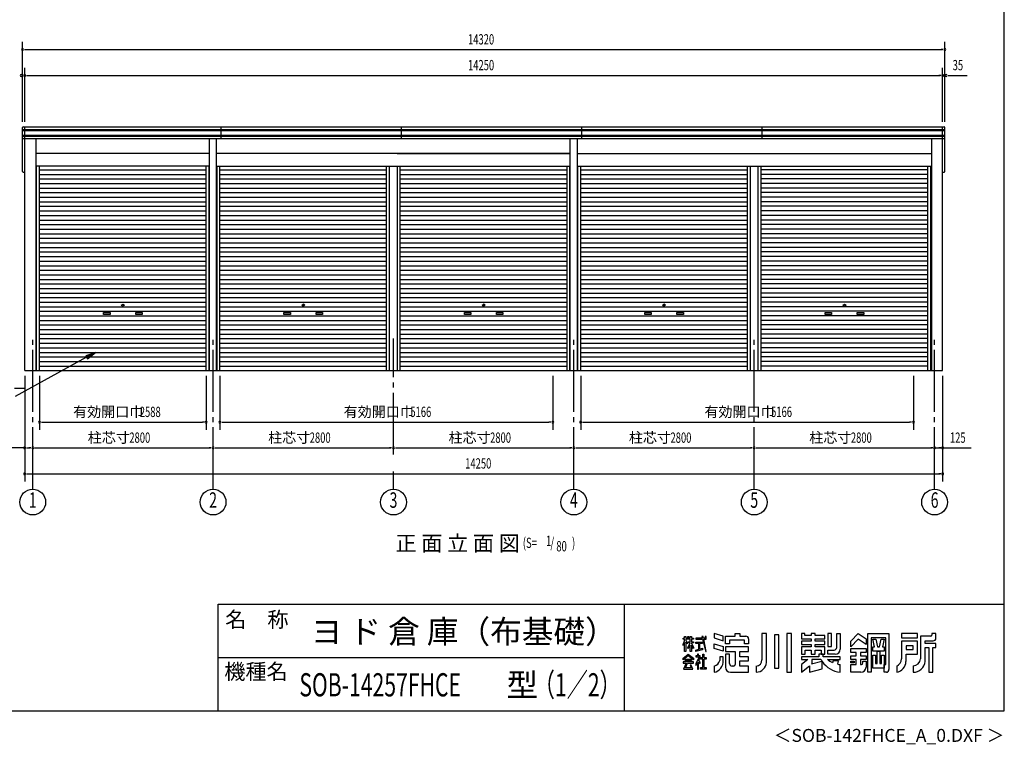
# Model space of a CAD drawing. Extents: x 868 to 32764, y 310 to 22484.
# Drawn here: x 17480 to 32764, y 310 to 11553 of the extents above; entities that cross this region are included whole.
import ezdxf
from ezdxf.enums import TextEntityAlignment as Align

# ---------------------------------------------------------------- set-up
doc = ezdxf.new("R2010")
doc.units = 0
doc.header["$LTSCALE"] = 80
doc.header["$MEASUREMENT"] = 0
doc.linetypes.add('1PL-M', pattern=[15, 12, -1, 1, -1])
for name, color, linetype in [('1PL-M1', 6, '1PL-M'), ('FILENAME', 7, 'CONTINUOUS'), ('HIKIDASHI', 6, 'CONTINUOUS'), ('NAME', 20, 'CONTINUOUS'), ('SUNPOU', 4, 'CONTINUOUS'), ('U1', 3, 'CONTINUOUS'), ('WAKUMOJI-01', 130, 'CONTINUOUS'), ('WAKUSEN-01', 50, 'CONTINUOUS'), ('WAKUSEN-02', 130, 'CONTINUOUS'), ('YODOROGO', 130, 'CONTINUOUS')]:
    doc.layers.add(name, color=color, linetype=linetype)
doc.styles.add('00', font='ROMANS', dxfattribs={"width": 0.666667, "bigfont": 'BIGFONT'})
doc.styles.add('01', font='ROMANS', dxfattribs={"height": 3, "bigfont": 'BIGFONT'})
doc.styles.add('FILENAME', font='romans', dxfattribs={"height": 200, "bigfont": 'bigfont'})
doc.styles.add('WAKUMOJI', font='SIMPLEX', dxfattribs={"height": 3, "bigfont": 'BIGFONT'})

msp = doc.modelspace()

# ---------------------------------------------------------------- linework, layer by layer
at = {"layer": '1PL-M1'}
for p, q in [((17682, 4268), (17682, 6608)), ((20482, 4268), (20482, 6608)), ((23282, 4805), (23282, 6608)), ((26082, 4268), (26082, 6608)), ((28882, 4268), (28882, 6608)), ((31682, 4268), (31682, 6608)), ((23282, 4268), (23282, 4545))]:
    msp.add_line(p, q, dxfattribs=at)
at = {"layer": 'HIKIDASHI'}
for p, q in [((18517, 6314), (17412, 5708)), ((18657, 6391), (18504, 6338)), ((18504, 6338), (18530, 6291)), ((18530, 6291), (18657, 6391))]:
    msp.add_line(p, q, dxfattribs=at)
msp.add_solid([(18530, 6291), (18504, 6338), (18657, 6391)], dxfattribs=at)
at = {"layer": 'SUNPOU'}
for p, q in [((17522, 9968), (17522, 11208)), ((31842, 9968), (31842, 11208)), ((17552, 11088), (17582, 11088)), ((17562, 11088), (31802, 11088)), ((31812, 11088), (31782, 11088)), ((17557, 9968), (17557, 10808)), ((31807, 9968), (31807, 10808)), ((17587, 10688), (17617, 10688)), ((17597, 10688), (31767, 10688)), ((31777, 10688), (31747, 10688)), ((31892, 10688), (31922, 10688)), ((31902, 10688), (32187, 10688)), ((17557, 6028), (17557, 4388)), ((17788, 6028), (17788, 5188)), ((20376, 6028), (20376, 5188)), ((20588, 6028), (20588, 5188)), ((25754, 6028), (25754, 5188)), ((26188, 6028), (26188, 5188)), ((31354, 6028), (31354, 5188)), ((31807, 6028), (31807, 4388)), ((17818, 5308), (17848, 5308)), ((17848, 5308), (20316, 5308)), ((20346, 5308), (20316, 5308)), ((20618, 5308), (20648, 5308)), ((20628, 5308), (25694, 5308)), ((25724, 5308), (25694, 5308)), ((26218, 5308), (26248, 5308)), ((26228, 5308), (31294, 5308)), ((31324, 5308), (31294, 5308)), ((17557, 4908), (17116, 4908)), ((17587, 4908), (17617, 4908)), ((17597, 4908), (17642, 4908)), ((17652, 4908), (17622, 4908)), ((17712, 4908), (17742, 4908)), ((17722, 4908), (20442, 4908)), ((20452, 4908), (20422, 4908)), ((20512, 4908), (20542, 4908)), ((20522, 4908), (23242, 4908)), ((23252, 4908), (23222, 4908)), ((23252, 4908), (23222, 4908)), ((23312, 4908), (23342, 4908)), ((23322, 4908), (26042, 4908)), ((26052, 4908), (26022, 4908)), ((26112, 4908), (26142, 4908)), ((26122, 4908), (28842, 4908)), ((28852, 4908), (28822, 4908)), ((28852, 4908), (28822, 4908)), ((28912, 4908), (28942, 4908)), ((28922, 4908), (31642, 4908)), ((31652, 4908), (31622, 4908)), ((31652, 4908), (31622, 4908)), ((31652, 4908), (31622, 4908)), ((31682, 4908), (32249, 4908)), ((31712, 4908), (31742, 4908)), ((31712, 4908), (31742, 4908)), ((31777, 4908), (31747, 4908)), ((17587, 4508), (17617, 4508)), ((17597, 4508), (31767, 4508)), ((31777, 4508), (31747, 4508))]:
    msp.add_line(p, q, dxfattribs=at)
for centre in [(17682, 4068), (20482, 4068), (23282, 4068), (26082, 4068), (28882, 4068), (31682, 4068)]:
    msp.add_circle(centre, 200, dxfattribs=at)
for centre, start, end in [((17522, 11088), 0, 180), ((17522, 11088), 180, 0), ((31842, 11088), 0, 180), ((31842, 11088), 180, 0), ((17502, 10688), 0, 180), ((17557, 10688), 0, 180), ((31807, 10688), 0, 180), ((31862, 10688), 0, 180), ((17502, 10688), 180, 0), ((17557, 10688), 180, 0), ((31807, 10688), 180, 0), ((31862, 10688), 180, 0), ((17788, 5308), 0, 180), ((17788, 5308), 180, 0), ((20376, 5308), 0, 180), ((20376, 5308), 180, 0), ((20588, 5308), 0, 180), ((20588, 5308), 180, 0), ((25754, 5308), 0, 180), ((25754, 5308), 180, 0), ((26188, 5308), 0, 180), ((26188, 5308), 180, 0), ((31354, 5308), 0, 180), ((31354, 5308), 180, 0), ((17557, 4908), 0, 180), ((17557, 4908), 180, 0), ((17682, 4908), 0, 180), ((17682, 4908), 0, 180), ((17682, 4908), 180, 0), ((17682, 4908), 180, 0), ((20482, 4908), 0, 180), ((20482, 4908), 0, 180), ((20482, 4908), 180, 0), ((20482, 4908), 180, 0), ((23282, 4908), 0, 180), ((23282, 4908), 0, 180), ((23282, 4908), 0, 180), ((23282, 4908), 180, 0), ((23282, 4908), 180, 0), ((23282, 4908), 180, 0), ((26082, 4908), 0, 180), ((26082, 4908), 0, 180), ((26082, 4908), 180, 0), ((26082, 4908), 180, 0), ((28882, 4908), 0, 180), ((28882, 4908), 0, 180), ((28882, 4908), 0, 180), ((28882, 4908), 180, 0), ((28882, 4908), 180, 0), ((28882, 4908), 180, 0), ((31682, 4908), 0, 180), ((31682, 4908), 0, 180), ((31682, 4908), 0, 180), ((31682, 4908), 0, 180), ((31682, 4908), 0, 180), ((31682, 4908), 180, 0), ((31682, 4908), 180, 0), ((31682, 4908), 180, 0), ((31682, 4908), 180, 0), ((31682, 4908), 180, 0), ((31807, 4908), 0, 180), ((31807, 4908), 180, 0), ((17557, 4508), 0, 180), ((17557, 4508), 180, 0), ((31807, 4508), 0, 180), ((31807, 4508), 180, 0)]:
    msp.add_arc(centre, 15, start, end, dxfattribs=at)
at = {"layer": 'U1'}
for p, q in [((17522, 9198), (17522, 9878)), ((17522, 9848), (31842, 9848)), ((17522, 9833), (31842, 9833)), ((17532, 9888), (31832, 9888)), ((17557, 6108), (17557, 9888)), ((20607, 9708), (20607, 9888)), ((23407, 9708), (23407, 9888)), ((26207, 9708), (26207, 9888)), ((29007, 9708), (29007, 9888)), ((31807, 6108), (31807, 9888)), ((31842, 9198), (31842, 9878)), ((17522, 9763), (31842, 9763)), ((17522, 9748), (31842, 9748)), ((17532, 9708), (31832, 9708)), ((17730, 9709), (17730, 6108)), ((20427, 6108), (20427, 9708)), ((20537, 6108), (20537, 9708)), ((26027, 6108), (26027, 9708)), ((26137, 6108), (26137, 9708)), ((31634, 9708), (31634, 6108)), ((20427, 9479), (17730, 9479)), ((26027, 9479), (20537, 9479)), ((23337, 9479), (26027, 9479)), ((26137, 9479), (31627, 9479)), ((17532, 9188), (17557, 9188)), ((20427, 9279), (17730, 9279)), ((17743, 6108), (17743, 9279)), ((17788, 6108), (17788, 9279)), ((17788, 9223), (20376, 9223)), ((20376, 6108), (20376, 9279)), ((20422, 6108), (20422, 9279)), ((20537, 9279), (26027, 9279)), ((20543, 6108), (20543, 9279)), ((20588, 6108), (20588, 9279)), ((20588, 9223), (23176, 9223)), ((23176, 6108), (23176, 9279)), ((23222, 6108), (23222, 9279)), ((23337, 9279), (26027, 9279)), ((23343, 6108), (23343, 9279)), ((23388, 6108), (23388, 9279)), ((23388, 9223), (25976, 9223)), ((25976, 6108), (25976, 9279)), ((26022, 6108), (26022, 9279)), ((26137, 9279), (31627, 9279)), ((26143, 6108), (26143, 9279)), ((26188, 6108), (26188, 9279)), ((26188, 9223), (28776, 9223)), ((28776, 6108), (28776, 9279)), ((28822, 6108), (28822, 9279)), ((28943, 6108), (28943, 9279)), ((28988, 6108), (28988, 9279)), ((31576, 9223), (28988, 9223)), ((31576, 6108), (31576, 9279)), ((31622, 6108), (31622, 9279)), ((31807, 9188), (31832, 9188)), ((17788, 9152), (20376, 9152)), ((17788, 9082), (20376, 9082)), ((20588, 9152), (23176, 9152)), ((20588, 9082), (23176, 9082)), ((23388, 9152), (25976, 9152)), ((23388, 9082), (25976, 9082)), ((26188, 9152), (28776, 9152)), ((26188, 9082), (28776, 9082)), ((31576, 9152), (28988, 9152)), ((31576, 9082), (28988, 9082)), ((17788, 9011), (20376, 9011)), ((17788, 8940), (20376, 8940)), ((17788, 8869), (20376, 8869)), ((20588, 9011), (23176, 9011)), ((20588, 8940), (23176, 8940)), ((20588, 8869), (23176, 8869)), ((23388, 9011), (25976, 9011)), ((23388, 8940), (25976, 8940)), ((23388, 8869), (25976, 8869)), ((26188, 9011), (28776, 9011)), ((26188, 8940), (28776, 8940)), ((26188, 8869), (28776, 8869)), ((31576, 9011), (28988, 9011)), ((31576, 8940), (28988, 8940)), ((31576, 8869), (28988, 8869)), ((17788, 8798), (20376, 8798)), ((17788, 8728), (20376, 8728)), ((20588, 8798), (23176, 8798)), ((20588, 8728), (23176, 8728)), ((23388, 8798), (25976, 8798)), ((23388, 8728), (25976, 8728)), ((26188, 8798), (28776, 8798)), ((26188, 8728), (28776, 8728)), ((31576, 8798), (28988, 8798)), ((31576, 8728), (28988, 8728)), ((17788, 8657), (20376, 8657)), ((17788, 8586), (20376, 8586)), ((20588, 8657), (23176, 8657)), ((20588, 8586), (23176, 8586)), ((23388, 8657), (25976, 8657)), ((23388, 8586), (25976, 8586)), ((26188, 8657), (28776, 8657)), ((26188, 8586), (28776, 8586)), ((31576, 8657), (28988, 8657)), ((31576, 8586), (28988, 8586)), ((17788, 8515), (20376, 8515)), ((17788, 8444), (20376, 8444)), ((20588, 8515), (23176, 8515)), ((20588, 8444), (23176, 8444)), ((23388, 8515), (25976, 8515)), ((23388, 8444), (25976, 8444)), ((26188, 8515), (28776, 8515)), ((26188, 8444), (28776, 8444)), ((31576, 8515), (28988, 8515)), ((31576, 8444), (28988, 8444)), ((17788, 8374), (20376, 8374)), ((17788, 8303), (20376, 8303)), ((20588, 8374), (23176, 8374)), ((20588, 8303), (23176, 8303)), ((23388, 8374), (25976, 8374)), ((23388, 8303), (25976, 8303)), ((26188, 8374), (28776, 8374)), ((26188, 8303), (28776, 8303)), ((31576, 8374), (28988, 8374)), ((31576, 8303), (28988, 8303)), ((17788, 8232), (20376, 8232)), ((17788, 8161), (20376, 8161)), ((20588, 8232), (23176, 8232)), ((20588, 8161), (23176, 8161)), ((23388, 8232), (25976, 8232)), ((23388, 8161), (25976, 8161)), ((26188, 8232), (28776, 8232)), ((26188, 8161), (28776, 8161)), ((31576, 8232), (28988, 8232)), ((31576, 8161), (28988, 8161)), ((17788, 8090), (20376, 8090)), ((17788, 8020), (20376, 8020)), ((17788, 7949), (20376, 7949)), ((20588, 8090), (23176, 8090)), ((20588, 8020), (23176, 8020)), ((20588, 7949), (23176, 7949)), ((23388, 8090), (25976, 8090)), ((23388, 8020), (25976, 8020)), ((23388, 7949), (25976, 7949)), ((26188, 8090), (28776, 8090)), ((26188, 8020), (28776, 8020)), ((26188, 7949), (28776, 7949)), ((31576, 8090), (28988, 8090)), ((31576, 8020), (28988, 8020)), ((31576, 7949), (28988, 7949)), ((17788, 7878), (20376, 7878)), ((17788, 7807), (20376, 7807)), ((20588, 7878), (23176, 7878)), ((20588, 7807), (23176, 7807)), ((23388, 7878), (25976, 7878)), ((23388, 7807), (25976, 7807)), ((26188, 7878), (28776, 7878)), ((26188, 7807), (28776, 7807)), ((31576, 7878), (28988, 7878)), ((31576, 7807), (28988, 7807)), ((17788, 7736), (20376, 7736)), ((17788, 7666), (20376, 7666)), ((20588, 7736), (23176, 7736)), ((20588, 7666), (23176, 7666)), ((23388, 7736), (25976, 7736)), ((23388, 7666), (25976, 7666)), ((26188, 7736), (28776, 7736)), ((26188, 7666), (28776, 7666)), ((31576, 7736), (28988, 7736)), ((31576, 7666), (28988, 7666)), ((17788, 7595), (20376, 7595)), ((17788, 7524), (20376, 7524)), ((20588, 7595), (23176, 7595)), ((20588, 7524), (23176, 7524)), ((23388, 7595), (25976, 7595)), ((23388, 7524), (25976, 7524)), ((26188, 7595), (28776, 7595)), ((26188, 7524), (28776, 7524)), ((31576, 7595), (28988, 7595)), ((31576, 7524), (28988, 7524)), ((17788, 7453), (20376, 7453)), ((17788, 7382), (20376, 7382)), ((20588, 7453), (23176, 7453)), ((20588, 7382), (23176, 7382)), ((23388, 7453), (25976, 7453)), ((23388, 7382), (25976, 7382)), ((26188, 7453), (28776, 7453)), ((26188, 7382), (28776, 7382)), ((31576, 7453), (28988, 7453)), ((31576, 7382), (28988, 7382)), ((17788, 7312), (20376, 7312)), ((17788, 7241), (20376, 7241)), ((20588, 7312), (23176, 7312)), ((20588, 7241), (23176, 7241)), ((23388, 7312), (25976, 7312)), ((23388, 7241), (25976, 7241)), ((26188, 7312), (28776, 7312)), ((26188, 7241), (28776, 7241)), ((31576, 7312), (28988, 7312)), ((31576, 7241), (28988, 7241)), ((17788, 7170), (20376, 7170)), ((17788, 7099), (20376, 7099)), ((19057, 7124), (19076, 7135)), ((19057, 7124), (19076, 7113)), ((19107, 7124), (19088, 7135)), ((19107, 7124), (19088, 7113)), ((20588, 7170), (23176, 7170)), ((20588, 7099), (23176, 7099)), ((21857, 7124), (21876, 7135)), ((21857, 7124), (21876, 7113)), ((21907, 7124), (21888, 7135)), ((21907, 7124), (21888, 7113)), ((23388, 7170), (25976, 7170)), ((23388, 7099), (25976, 7099)), ((24657, 7124), (24676, 7135)), ((24657, 7124), (24676, 7113)), ((24707, 7124), (24688, 7135)), ((24707, 7124), (24688, 7113)), ((26188, 7170), (28776, 7170)), ((26188, 7099), (28776, 7099)), ((27457, 7124), (27476, 7135)), ((27457, 7124), (27476, 7113)), ((27507, 7124), (27488, 7135)), ((27507, 7124), (27488, 7113)), ((31576, 7170), (28988, 7170)), ((31576, 7099), (28988, 7099)), ((30257, 7124), (30276, 7135)), ((30257, 7124), (30276, 7113)), ((30307, 7124), (30288, 7135)), ((30307, 7124), (30288, 7113)), ((17788, 7028), (20376, 7028)), ((17788, 6958), (20376, 6958)), ((17788, 6887), (20376, 6887)), ((20588, 7028), (23176, 7028)), ((20588, 6958), (23176, 6958)), ((20588, 6887), (23176, 6887)), ((23388, 7028), (25976, 7028)), ((23388, 6958), (25976, 6958)), ((23388, 6887), (25976, 6887)), ((26188, 7028), (28776, 7028)), ((26188, 6958), (28776, 6958)), ((26188, 6887), (28776, 6887)), ((31576, 7028), (28988, 7028)), ((31576, 6958), (28988, 6958)), ((31576, 6887), (28988, 6887)), ((17788, 6816), (20376, 6816)), ((17788, 6745), (20376, 6745)), ((20588, 6816), (23176, 6816)), ((20588, 6745), (23176, 6745)), ((23388, 6816), (25976, 6816)), ((23388, 6745), (25976, 6745)), ((26188, 6816), (28776, 6816)), ((26188, 6745), (28776, 6745)), ((31576, 6816), (28988, 6816)), ((31576, 6745), (28988, 6745)), ((17788, 6674), (20376, 6674)), ((17788, 6604), (20376, 6604)), ((20588, 6674), (23176, 6674)), ((20588, 6604), (23176, 6604)), ((23388, 6674), (25976, 6674)), ((23388, 6604), (25976, 6604)), ((26188, 6674), (28776, 6674)), ((26188, 6604), (28776, 6604)), ((31576, 6674), (28988, 6674)), ((31576, 6604), (28988, 6604)), ((17788, 6533), (20376, 6533)), ((17788, 6462), (20376, 6462)), ((20588, 6533), (23176, 6533)), ((20588, 6462), (23176, 6462)), ((23388, 6533), (25976, 6533)), ((23388, 6462), (25976, 6462)), ((26188, 6533), (28776, 6533)), ((26188, 6462), (28776, 6462)), ((31576, 6533), (28988, 6533)), ((31576, 6462), (28988, 6462)), ((17788, 6391), (20376, 6391)), ((17788, 6320), (20376, 6320)), ((20588, 6391), (23176, 6391)), ((20588, 6320), (23175, 6320)), ((23388, 6391), (25976, 6391)), ((23388, 6320), (25976, 6320)), ((26188, 6391), (28776, 6391)), ((26188, 6320), (28776, 6320)), ((31576, 6391), (28988, 6391)), ((31576, 6320), (28988, 6320)), ((17788, 6250), (20376, 6250)), ((17788, 6179), (20376, 6179)), ((20588, 6250), (23175, 6250)), ((20588, 6179), (23175, 6179)), ((23388, 6250), (25976, 6250)), ((23388, 6179), (25976, 6179)), ((26188, 6250), (28776, 6250)), ((26188, 6179), (28776, 6179)), ((31576, 6250), (28988, 6250)), ((31576, 6179), (28988, 6179)), ((17557, 6108), (31807, 6108))]:
    msp.add_line(p, q, dxfattribs=at)
at = {"layer": 'U1', "flags": 128}
for points in [[(18782, 7009), (18882, 7009), (18882, 6979), (18782, 6979)], [(19282, 7009), (19382, 7009), (19382, 6979), (19282, 6979)], [(21582, 7009), (21682, 7009), (21682, 6979), (21582, 6979)], [(22082, 7009), (22182, 7009), (22182, 6979), (22082, 6979)], [(24382, 7009), (24482, 7009), (24482, 6979), (24382, 6979)], [(24882, 7009), (24982, 7009), (24982, 6979), (24882, 6979)], [(27182, 7009), (27282, 7009), (27282, 6979), (27182, 6979)], [(27682, 7009), (27782, 7009), (27782, 6979), (27682, 6979)], [(29982, 7009), (30082, 7009), (30082, 6979), (29982, 6979)], [(30482, 7009), (30582, 7009), (30582, 6979), (30482, 6979)]]:
    msp.add_lwpolyline(points, close=True, dxfattribs=at)
at = {"layer": 'U1'}
for centre, radius, start, end in [((17532, 9878), 10, 90, 180), ((31832, 9878), 10, 0, 90), ((17532, 9718), 10, 180, 270), ((31832, 9718), 10, 270, 0), ((17532, 9198), 10, 180, 270), ((31832, 9198), 10, 270, 0), ((19082, 7124), 12.5, 60, 120), ((19082, 7124), 12.5, 240, 300), ((21882, 7124), 12.5, 60, 120), ((21882, 7124), 12.5, 240, 300), ((24682, 7124), 12.5, 60, 120), ((24682, 7124), 12.5, 240, 300), ((27482, 7124), 12.5, 60, 120), ((27482, 7124), 12.5, 240, 300), ((30282, 7124), 12.5, 60, 120), ((30282, 7124), 12.5, 240, 300)]:
    msp.add_arc(centre, radius, start, end, dxfattribs=at)
at = {"layer": 'WAKUSEN-01'}
for p, q in [((32764, 828), (32764, 22484)), ((20560, 2484), (32764, 2484)), ((20560, 828), (20560, 2484)), ((868, 828), (32764, 828))]:
    msp.add_line(p, q, dxfattribs=at)
at = {"layer": 'WAKUSEN-02'}
for p, q in [((26868, 828), (26868, 2484)), ((20560, 1656), (26868, 1656))]:
    msp.add_line(p, q, dxfattribs=at)
at = {"layer": 'YODOROGO'}
for p, q in [((28402, 1985), (28258, 2028)), ((28258, 2028), (28258, 1960)), ((28434, 1988), (28586, 1988)), ((28434, 1868), (28434, 1988)), ((28586, 2028), (28658, 2028)), ((28586, 1988), (28586, 2028)), ((28658, 2028), (28658, 1988)), ((28658, 1988), (28754, 1988)), ((29002, 2028), (29002, 1620)), ((29074, 2028), (29002, 2028)), ((29074, 1580), (29074, 2028)), ((29198, 2008), (29198, 1492)), ((29262, 2008), (29198, 2008)), ((29262, 1492), (29262, 2008)), ((29386, 2028), (29386, 1428)), ((29458, 2028), (29386, 2028)), ((29458, 1428), (29458, 2028)), ((29618, 2028), (29618, 1948)), ((29666, 2028), (29618, 2028)), ((29666, 1996), (29666, 2028)), ((29766, 1996), (29666, 1996)), ((29766, 2028), (29766, 1996)), ((29830, 2028), (29766, 2028)), ((29830, 1996), (29830, 2028)), ((29978, 1996), (29830, 1996)), ((29978, 1948), (29978, 1996)), ((30082, 2028), (30022, 2028)), ((30022, 2028), (30022, 1828)), ((30082, 1828), (30082, 2028)), ((30162, 2028), (30218, 2028)), ((30162, 1812), (30162, 2028)), ((30218, 2028), (30218, 1788)), ((30382, 1908), (30498, 2028)), ((30498, 2028), (30618, 1948)), ((30646, 1428), (30646, 2028)), ((30646, 2028), (30974, 2028)), ((30974, 2028), (30974, 1468)), ((31414, 2028), (31166, 2028)), ((31166, 2028), (31166, 1964)), ((31414, 1964), (31414, 2028)), ((31462, 1988), (31462, 1636)), ((31622, 1988), (31462, 1988)), ((31638, 2028), (31638, 2004)), ((31702, 2028), (31638, 2028)), ((31702, 1956), (31702, 2028)), ((27778, 1956), (27802, 1956)), ((27778, 1940), (27778, 1956)), ((27802, 1940), (27778, 1940)), ((27778, 1860), (27802, 1915)), ((27802, 1891), (27778, 1844)), ((27778, 1844), (27778, 1860)), ((27802, 1980), (27818, 1980)), ((27802, 1956), (27802, 1980)), ((27802, 1915), (27802, 1940)), ((27802, 1748), (27802, 1891)), ((27818, 1980), (27818, 1956)), ((27818, 1956), (27850, 1956)), ((27818, 1940), (27818, 1918)), ((27890, 1940), (27818, 1940)), ((27818, 1918), (27842, 1884)), ((27818, 1894), (27818, 1748)), ((27842, 1868), (27818, 1894)), ((27842, 1884), (27842, 1868)), ((27850, 1980), (27866, 1980)), ((27850, 1956), (27850, 1980)), ((27850, 1813), (27890, 1880)), ((27890, 1848), (27850, 1797)), ((27858, 1901), (27890, 1901)), ((27858, 1885), (27858, 1901)), ((27890, 1885), (27858, 1885)), ((27866, 1980), (27866, 1956)), ((27866, 1956), (27890, 1956)), ((27890, 1980), (27906, 1980)), ((27890, 1956), (27890, 1980)), ((27890, 1901), (27890, 1940)), ((27890, 1880), (27890, 1885)), ((27890, 1748), (27890, 1848)), ((27906, 1980), (27906, 1956)), ((27906, 1956), (27938, 1956)), ((27906, 1940), (27906, 1901)), ((27938, 1940), (27906, 1940)), ((27906, 1901), (27938, 1901)), ((27906, 1885), (27906, 1881)), ((27938, 1885), (27906, 1885)), ((27906, 1881), (27938, 1813)), ((27906, 1849), (27906, 1748)), ((27938, 1797), (27906, 1849)), ((27938, 1956), (27938, 1940)), ((27938, 1901), (27938, 1885)), ((27978, 1956), (27978, 1940)), ((28077, 1956), (27978, 1956)), ((27978, 1940), (28080, 1940)), ((27978, 1893), (28078, 1893)), ((27978, 1873), (27978, 1893)), ((28022, 1873), (27978, 1873)), ((28022, 1785), (28022, 1873)), ((28034, 1873), (28034, 1787)), ((28078, 1873), (28034, 1873)), ((28071, 1980), (28077, 1956)), ((28091, 1980), (28071, 1980)), ((28078, 1893), (28078, 1873)), ((28080, 1940), (28130, 1748)), ((28096, 1956), (28091, 1980)), ((28122, 1956), (28096, 1956)), ((28099, 1940), (28138, 1940)), ((28138, 1748), (28099, 1940)), ((28122, 1980), (28122, 1956)), ((28138, 1980), (28122, 1980)), ((28138, 1956), (28138, 1980)), ((28138, 1940), (28138, 1956)), ((28258, 1960), (28402, 1917)), ((28258, 1868), (28402, 1825)), ((28258, 1796), (28258, 1868)), ((28402, 1917), (28402, 1985)), ((28498, 1868), (28434, 1868)), ((28730, 1924), (28498, 1924)), ((28498, 1924), (28498, 1868)), ((28730, 1868), (28730, 1924)), ((28794, 1868), (28730, 1868)), ((28794, 1948), (28794, 1868)), ((29618, 1948), (29766, 1948)), ((29618, 1908), (29618, 1860)), ((29766, 1908), (29618, 1908)), ((29618, 1860), (29766, 1860)), ((29766, 1948), (29766, 1908)), ((29766, 1860), (29766, 1820)), ((29830, 1948), (29978, 1948)), ((29830, 1908), (29830, 1948)), ((29978, 1908), (29830, 1908)), ((29830, 1860), (29978, 1860)), ((29830, 1820), (29830, 1860)), ((29978, 1860), (29978, 1908)), ((30498, 1940), (30382, 1820)), ((30382, 1820), (30382, 1908)), ((30618, 1860), (30498, 1940)), ((30618, 1948), (30618, 1860)), ((30698, 1964), (30698, 1428)), ((30926, 1964), (30698, 1964)), ((30724, 1940), (30772, 1940)), ((30750, 1820), (30724, 1940)), ((30772, 1940), (30798, 1820)), ((30826, 1820), (30852, 1940)), ((30852, 1940), (30900, 1940)), ((30900, 1940), (30874, 1820)), ((30926, 1548), (30926, 1964)), ((31166, 1964), (31414, 1964)), ((31414, 1908), (31166, 1908)), ((31166, 1908), (31166, 1636)), ((31238, 1836), (31238, 1780)), ((31350, 1836), (31238, 1836)), ((31350, 1780), (31350, 1836)), ((31414, 1708), (31414, 1908)), ((31534, 1916), (31662, 1916)), ((31534, 1876), (31534, 1916)), ((31702, 1876), (31534, 1876)), ((31702, 1812), (31702, 1876)), ((27778, 1644), (27858, 1708)), ((27858, 1684), (27778, 1620)), ((27818, 1748), (27802, 1748)), ((27850, 1797), (27850, 1813)), ((27858, 1708), (27938, 1644)), ((27938, 1620), (27858, 1684)), ((27906, 1748), (27890, 1748)), ((27938, 1813), (27938, 1797)), ((27978, 1772), (28022, 1785)), ((28078, 1776), (27978, 1748)), ((27978, 1748), (27978, 1772)), ((27978, 1684), (27978, 1668)), ((28002, 1684), (27978, 1684)), ((28002, 1708), (28002, 1684)), ((28018, 1708), (28002, 1708)), ((28018, 1684), (28018, 1708)), ((28041, 1684), (28018, 1684)), ((28034, 1787), (28078, 1799)), ((28041, 1660), (28041, 1684)), ((28078, 1799), (28078, 1776)), ((28082, 1656), (28082, 1708)), ((28082, 1708), (28098, 1708)), ((28098, 1708), (28098, 1656)), ((28130, 1748), (28138, 1748)), ((28402, 1753), (28258, 1796)), ((28402, 1825), (28402, 1753)), ((28794, 1820), (28434, 1820)), ((28434, 1820), (28434, 1748)), ((28434, 1748), (28586, 1748)), ((28434, 1708), (28434, 1508)), ((28498, 1708), (28434, 1708)), ((28498, 1564), (28498, 1708)), ((28586, 1748), (28586, 1548)), ((28658, 1668), (28658, 1748)), ((28658, 1748), (28794, 1748)), ((28794, 1748), (28794, 1820)), ((29618, 1820), (29618, 1708)), ((29766, 1820), (29618, 1820)), ((29618, 1708), (29674, 1708)), ((29674, 1708), (29674, 1772)), ((29674, 1772), (29766, 1772)), ((29766, 1772), (29766, 1708)), ((29766, 1708), (29830, 1708)), ((29978, 1820), (29830, 1820)), ((29830, 1772), (29922, 1772)), ((29830, 1708), (29830, 1772)), ((29950, 1708), (29886, 1708)), ((29950, 1708), (29886, 1708)), ((29886, 1708), (29886, 1668)), ((29886, 1708), (29886, 1668)), ((29922, 1772), (29922, 1708)), ((29922, 1708), (29978, 1708)), ((29950, 1668), (29950, 1708)), ((29950, 1668), (29950, 1708)), ((29978, 1708), (29978, 1820)), ((30022, 1828), (30082, 1828)), ((30022, 1772), (30122, 1772)), ((30022, 1708), (30022, 1772)), ((30138, 1708), (30022, 1708)), ((30382, 1796), (30618, 1796)), ((30382, 1736), (30382, 1796)), ((30466, 1736), (30382, 1736)), ((30466, 1680), (30466, 1736)), ((30618, 1736), (30530, 1736)), ((30530, 1736), (30530, 1680)), ((30618, 1796), (30618, 1736)), ((30724, 1820), (30750, 1820)), ((30724, 1756), (30724, 1820)), ((30900, 1756), (30724, 1756)), ((30724, 1492), (30724, 1692)), ((30724, 1692), (30764, 1692)), ((30764, 1692), (30764, 1564)), ((30792, 1564), (30792, 1756)), ((30792, 1756), (30832, 1756)), ((30798, 1820), (30826, 1820)), ((30832, 1756), (30832, 1564)), ((30860, 1564), (30860, 1692)), ((30860, 1692), (30900, 1692)), ((30874, 1820), (30900, 1820)), ((30900, 1820), (30900, 1756)), ((30900, 1692), (30900, 1492)), ((31238, 1780), (31350, 1780)), ((31238, 1596), (31238, 1708)), ((31238, 1708), (31414, 1708)), ((31534, 1596), (31534, 1812)), ((31534, 1812), (31590, 1812)), ((31590, 1812), (31590, 1428)), ((31654, 1428), (31654, 1812)), ((31654, 1812), (31702, 1812)), ((27778, 1620), (27778, 1644)), ((27778, 1589), (27778, 1569)), ((27938, 1589), (27778, 1589)), ((27778, 1569), (27825, 1569)), ((27825, 1569), (27786, 1476)), ((27810, 1609), (27810, 1633)), ((27810, 1633), (27906, 1633)), ((27906, 1609), (27810, 1609)), ((27816, 1496), (27845, 1569)), ((27845, 1569), (27938, 1569)), ((27885, 1536), (27902, 1496)), ((27901, 1536), (27885, 1536)), ((27930, 1476), (27901, 1536)), ((27906, 1633), (27906, 1609)), ((27938, 1644), (27938, 1620)), ((27938, 1569), (27938, 1589)), ((28026, 1668), (27978, 1557)), ((27978, 1668), (28026, 1668)), ((27978, 1533), (28002, 1580)), ((27978, 1557), (27978, 1533)), ((28002, 1580), (28002, 1476)), ((28018, 1585), (28042, 1563)), ((28018, 1476), (28018, 1585)), ((28020, 1611), (28041, 1660)), ((28042, 1583), (28020, 1611)), ((28042, 1563), (28042, 1583)), ((28050, 1656), (28082, 1656)), ((28050, 1632), (28050, 1656)), ((28082, 1632), (28050, 1632)), ((28082, 1500), (28082, 1632)), ((28098, 1656), (28138, 1656)), ((28098, 1632), (28098, 1500)), ((28138, 1632), (28098, 1632)), ((28138, 1656), (28138, 1632)), ((28402, 1668), (28346, 1668)), ((28346, 1668), (28346, 1612)), ((28402, 1612), (28402, 1668)), ((28794, 1668), (28658, 1668)), ((28658, 1604), (28794, 1604)), ((28658, 1524), (28658, 1604)), ((28794, 1604), (28794, 1668)), ((29618, 1668), (29618, 1628)), ((29886, 1668), (29618, 1668)), ((29618, 1668), (29618, 1628)), ((29886, 1668), (29618, 1668)), ((29713, 1628), (29618, 1548)), ((29618, 1628), (29713, 1628)), ((29713, 1628), (29618, 1548)), ((29618, 1628), (29713, 1628)), ((29618, 1548), (29618, 1428)), ((29618, 1548), (29618, 1428)), ((29618, 1428), (29738, 1528)), ((29618, 1428), (29738, 1528)), ((29738, 1528), (29738, 1428)), ((29738, 1528), (29738, 1428)), ((29771, 1557), (29934, 1600)), ((29778, 1562), (29771, 1557)), ((29918, 1628), (29778, 1628)), ((29778, 1628), (29778, 1562)), ((29938, 1481), (29938, 1595)), ((29938, 1481), (29938, 1595)), ((30218, 1668), (29950, 1668)), ((30218, 1668), (29950, 1668)), ((30018, 1628), (30218, 1628)), ((30018, 1628), (30218, 1628)), ((30106, 1604), (30098, 1576)), ((30106, 1604), (30098, 1576)), ((30190, 1604), (30106, 1604)), ((30190, 1604), (30106, 1604)), ((30178, 1552), (30190, 1604)), ((30178, 1552), (30190, 1604)), ((30218, 1628), (30218, 1668)), ((30218, 1628), (30218, 1668)), ((30218, 1428), (30218, 1548)), ((30218, 1428), (30218, 1548)), ((30382, 1628), (30382, 1680)), ((30382, 1680), (30466, 1680)), ((30466, 1628), (30382, 1628)), ((30382, 1602), (30434, 1602)), ((30382, 1574), (30382, 1602)), ((30434, 1574), (30382, 1574)), ((30382, 1548), (30466, 1548)), ((30382, 1428), (30382, 1548)), ((30386, 1598), (30430, 1598)), ((30386, 1578), (30386, 1598)), ((30430, 1578), (30386, 1578)), ((30390, 1594), (30426, 1594)), ((30390, 1582), (30390, 1594)), ((30426, 1582), (30390, 1582)), ((30394, 1590), (30422, 1590)), ((30394, 1586), (30394, 1590)), ((30422, 1586), (30394, 1586)), ((30422, 1590), (30422, 1586)), ((30426, 1594), (30426, 1582)), ((30430, 1598), (30430, 1578)), ((30434, 1602), (30434, 1574)), ((30466, 1548), (30466, 1628)), ((30530, 1680), (30618, 1680)), ((30618, 1628), (30530, 1628)), ((30530, 1628), (30530, 1548)), ((30530, 1548), (30546, 1548)), ((30570, 1600), (30618, 1600)), ((30570, 1572), (30570, 1600)), ((30618, 1680), (30618, 1628)), ((30618, 1600), (30618, 1508)), ((30764, 1564), (30792, 1564)), ((30832, 1564), (30860, 1564)), ((30900, 1548), (30926, 1548)), ((30900, 1428), (30900, 1548)), ((27786, 1476), (27930, 1476)), ((27902, 1496), (27816, 1496)), ((28002, 1476), (28018, 1476)), ((28050, 1500), (28082, 1500)), ((28050, 1476), (28050, 1500)), ((28138, 1476), (28050, 1476)), ((28098, 1500), (28138, 1500)), ((28138, 1500), (28138, 1476)), ((28258, 1524), (28258, 1428)), ((28514, 1428), (28794, 1428)), ((28562, 1524), (28538, 1524)), ((28794, 1524), (28658, 1524)), ((28794, 1428), (28794, 1524)), ((28914, 1524), (28914, 1428)), ((29198, 1492), (29262, 1492)), ((29386, 1428), (29458, 1428)), ((29738, 1428), (29938, 1481)), ((29738, 1428), (29938, 1481)), ((30538, 1428), (30382, 1428)), ((30698, 1428), (30646, 1428)), ((30900, 1492), (30724, 1492)), ((30934, 1428), (30900, 1428)), ((31094, 1524), (31094, 1428)), ((31350, 1528), (31350, 1428)), ((31590, 1428), (31654, 1428))]:
    msp.add_line(p, q, dxfattribs=at)
for centre, radius, start, end in [((28754, 1948), 40, 0, 90), ((31622, 2004), 16, 270, 0), ((31662, 1956), 40, 270, 0), ((30122, 1812), 40, 270, 0), ((30138, 1788), 80, 270, 0), ((28226, 1601), 176, 280.3644, 3.5415), ((28236, 1634), 112, 281.2491, 348.7509), ((28538, 1564), 40, 180, 270), ((28562, 1548), 24, 270, 0), ((28907, 1618), 94.7, 274.0524, 0.9267), ((28909, 1593), 165, 271.5351, 355.5273), ((30254, 1808), 382, 208.1411, 212.921), ((30254, 1808), 382, 213.9611, 264.4787), ((30254, 1808), 382, 213.9611, 264.4787), ((30230, 1869), 321, 228.6181, 245.6603), ((30230, 1869), 321, 228.6181, 245.6603), ((30230, 1869), 321, 260.6063, 267.779), ((30230, 1869), 321, 260.6063, 267.779), ((30546, 1572), 24, 270, 360), ((31040, 1638), 126, 295.3405, 359.189), ((31060, 1603), 178, 281.0263, 357.7711), ((31352, 1638), 110, 269.0041, 358.9126), ((31354, 1608), 180, 268.6285, 356.1664), ((28514, 1508), 80, 180, 270), ((30538, 1508), 80, 270, 0), ((30934, 1468), 40, 270, 0)]:
    msp.add_arc(centre, radius, start, end, dxfattribs=at)

# ---------------------------------------------------------------- texts
at = {"layer": 'FILENAME', "style": 'FILENAME'}
msp.add_text('＜SOB-142FHCE_A_0.DXF ＞', height=200, dxfattribs=at).set_placement((32764, 348), align=Align.RIGHT)
at = {"layer": 'HIKIDASHI', "style": '01'}
for s, height, p in [('シャッター', 160, (16500, 5748)), ('正 面 立 面 図', 240, (23313, 3308))]:
    msp.add_text(s, height=height, dxfattribs=at).set_placement(p)
at = {"layer": 'HIKIDASHI', "style": '00', "width": 0.67}
for s, p in [('(S=', (25290, 3356)), ('1', (25651, 3387)), ('/', (25718, 3356)), (')', (26053, 3356)), ('80', (25810, 3303))]:
    msp.add_text(s, height=160, dxfattribs=at).set_placement(p)
at = {"layer": 'NAME', "style": '01'}
for s, p in [('ヨ ド 倉 庫（布基礎）', (21997, 1878)), ('型', (25035, 1050))]:
    msp.add_text(s, height=360, dxfattribs=at).set_placement(p)
at = {"layer": 'NAME', "style": '00', "width": 0.67}
for s, p in [('SOB-14257FHCE', (21821, 1053)), ('（1／2）', (25459, 1053))]:
    msp.add_text(s, height=360, dxfattribs=at).set_placement(p)
at = {"layer": 'SUNPOU', "style": '00', "width": 0.67}
for s, p in [('14320', (24439, 11168)), ('14250', (24439, 10768)), ('35', (31962, 10768)), ('2588', (19344, 5388)), ('5166', (23544, 5388)), ('5166', (29144, 5388)), ('2800', (19182, 4988)), ('2800', (21982, 4988)), ('2800', (24782, 4988)), ('2800', (27582, 4988)), ('2800', (30382, 4988)), ('125', (31920, 4988)), ('14250', (24395, 4588))]:
    msp.add_text(s, height=160, dxfattribs=at).set_placement(p)
at = {"layer": 'SUNPOU', "style": '01'}
for s, p in [('有効開口巾', (18308, 5388)), ('有効開口巾', (22508, 5388)), ('有効開口巾', (28108, 5388)), ('柱芯寸', (18536, 4988)), ('柱芯寸', (21336, 4988)), ('柱芯寸', (24136, 4988)), ('柱芯寸', (26936, 4988)), ('柱芯寸', (29736, 4988))]:
    msp.add_text(s, height=160, dxfattribs=at).set_placement(p)
at = {"layer": 'SUNPOU', "style": '00', "width": 0.67}
for s, p in [('1', (17682, 4068)), ('2', (20482, 4068)), ('3', (23282, 4068)), ('4', (26082, 4068)), ('5', (28882, 4068)), ('6', (31682, 4068))]:
    msp.add_text(s, height=240, dxfattribs=at).set_placement(p, align=Align.MIDDLE)
at = {"layer": 'WAKUMOJI-01', "style": 'WAKUMOJI'}
for s, p in [('名\u3000称', (20670, 2126)), ('機種名', (20657, 1319))]:
    msp.add_text(s, height=240, dxfattribs=at).set_placement(p)

doc.saveas('drawing.dxf')
